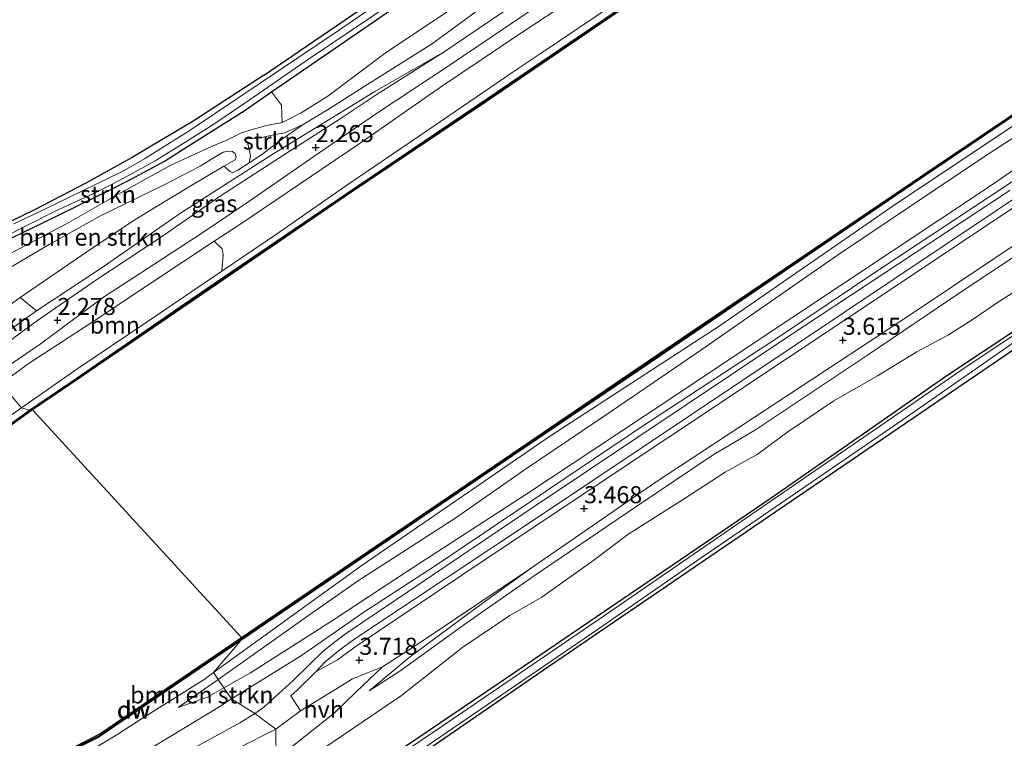
# Model space of a CAD drawing. Units: metres. Extents: x 111830 to 120007, y 399999 to 406251.
# Drawn here: x 112763 to 112907, y 405055 to 405161 of the extents above; entities that cross this region are included whole.
import ezdxf
from ezdxf.enums import TextEntityAlignment as Align

# ---------------------------------------------------------------- set-up
doc = ezdxf.new("R2010")
doc.units = ezdxf.units.M
doc.layers.get('0').update_dxf_attribs({"lineweight": 25})
for name, color, linetype, lineweight in [('B-ME-GC-DAMWAND-GV-B6', 10, 'Continuous', 25), ('B-ME-GC-DAMWAND-L-B1', 10, 'Continuous', 25), ('B-ME-GR-BOMENSTRUIKEN-GV-B6', 93, 'Continuous', 18), ('B-ME-GR-BOOM-GV-B6', 93, 'Continuous', 18), ('B-ME-GR-STRUIKEN-GV-B6', 93, 'Continuous', 18), ('B-ME-GW-HOOGTEPUNT-S-B1', 10, 'Continuous', 25), ('B-ME-GW-INSTEEKWATERGANG-L-B1', 10, 'Continuous', 25), ('B-ME-GW-KRUINLIJN-L-B1', 93, 'Continuous', 18), ('B-ME-GW-TEENLIJN-L-B1', 93, 'Continuous', 18), ('B-ME-IE-GRASLAND-GV-B6', 93, 'Continuous', 18), ('B-ME-IE-GRONDWERKLIJN-GROND_INGERICHT-GV-B6', 253, 'Continuous', 18), ('B-ME-IE-HULPGEOMETRIE-L-B1', 53, 'Continuous', 18), ('B-ME-OB-WATERLIJN-L-B1', 133, 'OB-WATERLIJN', 18), ('B-ME-OG-WATER-GV-B6', 153, 'Continuous', 18), ('B-ME-VH-VERH_SOORT-BITUMEN-GV-B6', 8, 'IE-TERREINAFSCHEIDING-NATUURLIJK-HOUTWAL', 18), ('B-ME-VH-VERH_SOORT-HALF_VERHARDING-GV-B6', 8, 'IE-TERREINAFSCHEIDING-NATUURLIJK-HOUTWAL', 18), ('B-ME-VH-VERH_SOORT-ONVERHARD-GV-B6', 8, 'Continuous', 18)]:
    doc.layers.add(name, color=color, linetype=linetype, lineweight=lineweight)
doc.styles.add('NLCS-ISO', font='NLCS-ISO.TTF')
doc.linetypes.add('IE-TERREINAFSCHEIDING-NATUURLIJK-HOUTWAL', pattern='A,7,-1.5,[67,NLCS.SHX,S=0.75,R=45,X=0,Y=0],-1.5,7,-1.5,[70,NLCS.SHX,S=0.75,R=0,X=0,Y=0],-1.5', length=20)
doc.linetypes.add('OB-WATERLIJN', pattern='A,10,[32,NLCS.SHX,S=2,R=0,X=0,Y=0],-12', length=22)

# ---------------------------------------------------------------- blocks, each defined once
blk = doc.blocks.new('hoogtepunt')
for p, q in [((-0.5, 0), (0.5, 0)), ((0, 0.5), (0, -0.5))]:
    blk.add_line(p, q)

msp = doc.modelspace()

# ---------------------------------------------------------------- linework, layer by layer
at = {"layer": 'B-ME-GC-DAMWAND-GV-B6'}
for points in [[(112915.973, 405205.929, 0.172), (112896.273, 405192.615, 0.172), (112872.458, 405176.613, 0.172), (112851.698, 405162.548, 0.172), (112831.168, 405148.573, 0.172), (112810.528, 405134.7, 0.172), (112790.695, 405121.118, 0.172), (112769.947, 405106.939, 0.172), (112764.659, 405103.378, 0.172), (112764.206, 405103.333, 0.685), (112770.26, 405107.457, 0.69), (112790.044, 405121.055, 0.614), (112810.778, 405135.153, 0.572), (112831.369, 405149.067, 0.652), (112851.145, 405162.491, 0.635), (112872.734, 405177.129, 0.654), (112895.58, 405192.468, 0.612), (112915.292, 405205.766, 0.708)], [(112914.119, 405150.319, 0.571), (112894.941, 405137.396, 0.578), (112874.471, 405123.454, 0.633), (112853.814, 405109.37, 0.61), (112833.32, 405095.517, 0.639), (112814.695, 405082.856, 0.653), (112795.165, 405069.578, 0.595), (112795.306, 405070.033, 0.157), (112815.107, 405083.522, 0.157), (112833.655, 405096.124, 0.157), (112853.246, 405109.415, 0.157), (112874.667, 405123.935, 0.157), (112895.082, 405137.761, 0.157), (112913.564, 405150.239, 0.157)], [(112764.659, 405103.378, 0.172), (112753.584, 405095.43, 0.157), (112748.514, 405091.633, 0.157), (112743, 405086.605, 0.157), (112740.391, 405084.062, 0.157), (112740.181, 405084.203, 0.672), (112743.214, 405087.188, 0.653), (112747.972, 405091.479, 0.643), (112753.9, 405095.93, 0.644), (112764.206, 405103.333, 0.685), (112764.659, 405103.378, 0.172)], [(112795.306, 405070.033, 0.157), (112795.165, 405069.578, 0.595), (112774.307, 405055.374, 0.538), (112764.265, 405050.352, 0.61), (112762.982, 405050.176, 0.602), (112762.939, 405050.316, 0.157), (112763.589, 405050.56, 0.157), (112764.992, 405050.978, 0.157), (112774.517, 405055.882, 0.157), (112795.306, 405070.033, 0.157)]]:
    msp.add_polyline3d(points, dxfattribs=at)
at = {"layer": 'B-ME-GC-DAMWAND-L-B1'}
for points in [[(112764.4325, 405103.3555, 0.6715), (112770.1035, 405107.198, 0.678), (112790.3695, 405121.0865, 0.628), (112810.653, 405134.9265, 0.5945), (112831.2685, 405148.82, 0.6355), (112851.4215, 405162.5195, 0.638), (112872.596, 405176.871, 0.6225), (112895.9265, 405192.5415, 0.6405), (112915.6325, 405205.8475, 0.6875), (112936.38, 405219.8585, 0.6055), (112955.158, 405232.4125, 0.6235), (112976.989, 405247.018, 0.6), (112995.7595, 405259.514, 0.6905), (113016.0285, 405273.0505, 0.666), (113037.4335, 405287.334, 0.6735), (113059.376, 405302.0215, 0.656), (113079.0555, 405315.221, 0.6365), (113103.32, 405331.4875, 0.6415)], [(113130.6845, 405295.41, 0.6705), (113117.7565, 405286.812, 0.606), (113095.0685, 405271.6565, 0.63), (113069.197, 405254.4195, 0.634), (113043.5575, 405237.326, 0.626), (113017.43, 405219.9025, 0.605), (112995.336, 405205.18, 0.5985), (112975.2965, 405191.69, 0.59), (112954.7085, 405177.936, 0.633), (112934.7435, 405164.449, 0.6105), (112913.8415, 405150.279, 0.573), (112895.0115, 405137.5785, 0.591), (112874.569, 405123.6945, 0.652), (112853.53, 405109.3925, 0.6285), (112833.4875, 405095.8205, 0.636), (112814.901, 405083.189, 0.65), (112795.2355, 405069.8055, 0.6065)], [(112740.286, 405084.1325, 0.655), (112743.107, 405086.8965, 0.665), (112748.243, 405091.556, 0.656), (112753.742, 405095.68, 0.6295), (112764.4325, 405103.3555, 0.6715)], [(112762.9605, 405050.246, 0.6), (112763.927, 405050.456, 0.6425), (112764.6285, 405050.665, 0.6055), (112774.412, 405055.628, 0.562), (112795.2355, 405069.8055, 0.6065)]]:
    msp.add_polyline3d(points, dxfattribs=at)
at = {"layer": 'B-ME-GR-BOMENSTRUIKEN-GV-B6'}
for points in [[(112792.712, 405062.645, 2.494), (112791.861, 405063.885, 2.312), (112795.517, 405066.474, 2.256), (112804.603, 405072.885, 2.212), (112812.434, 405078.376, 2.232), (112826.699, 405087.56, 2.232), (112836.743, 405094.602, 2.244), (112849.624, 405103.29, 2.24), (112862.584, 405112.104, 2.192), (112882.62, 405126.047, 2.011), (112904.121, 405140.482, 2.011), (112932.199, 405158.705, 2.035), (112962.598, 405178.837, 2.071), (112979.113, 405189.862, 2.092), (113008.212, 405209.506, 2.1), (113044.46, 405234.048, 2.112), (113079.077, 405257.218, 2.1), (113122.346, 405285.813, 2.104)], [(113106.474, 405270.908, 2.293), (113078.529, 405252.226, 2.297), (113054.649, 405236.629, 2.305), (113031.679, 405221.098, 2.321), (113010.584, 405206.877, 2.325), (112986.925, 405191.085, 2.341), (112963.983, 405176.742, 2.337), (112949.061, 405166.381, 2.345), (112929.993, 405153.481, 2.325), (112905.141, 405136.293, 2.377), (112875.9, 405116.872, 2.377), (112854.438, 405102.557, 2.373), (112836.955, 405090.978, 2.409), (112819.621, 405079.72, 2.49), (112808.45, 405072.418, 2.494), (112796.615, 405064.846, 2.494), (112792.712, 405062.645, 2.494)], [(112801.219, 405145.499, 1.622), (112804.01, 405146.881, 1.539), (112807.925, 405149.334, 1.398), (112816.313, 405155.627, 1.402), (112832.052, 405166.216, 1.326), (112844.891, 405175.133, 1.257), (112855.829, 405182.729, 1.302), (112857.526, 405183.917, 1.317), (112862.568, 405187.446, 1.361), (112873.419, 405194.942, 1.427), (112874.271, 405195.505, 1.425), (112888.46, 405204.878, 1.386), (112898.983, 405212.005, 1.35), (112914.661, 405223.082, 1.362)], [(112835.328, 405165.933, 2.568), (112823.284, 405157.075, 2.62), (112813.085, 405150.665, 2.688), (112808.275, 405147.598, 2.693), (112804.313, 405145.188, 2.66), (112801.646, 405143.984, 2.576), (112799.977, 405143.663, 2.568), (112798.025, 405143.254, 2.568), (112796.875, 405143.122, 2.568), (112795.704, 405143.097, 2.568), (112796.184, 405142.521, 2.604), (112796.374, 405141.79, 2.608), (112796.619, 405140.628, 2.656), (112796.388, 405139.599, 2.672), (112794.73, 405138.499, 2.658), (112793.962, 405138.12, 2.662), (112793.613, 405138.324, 2.662), (112792.683, 405139.09, 2.956), (112794.363, 405140.025, 2.91), (112794.521, 405140.422, 2.922), (112794.365, 405140.895, 2.902), (112793.981, 405141.222, 2.902), (112793.269, 405141.293, 2.894), (112792.59, 405141.14, 2.898), (112791.544, 405140.505, 2.927), (112789.215, 405139.091, 2.99), (112783.948, 405136.331, 3.058), (112774.608, 405131.786, 3.074), (112767.099, 405127.597, 3.34), (112759.558, 405123.158, 3.529)], [(112849.921, 405162.878, 0.743), (112839.2, 405155.665, 0.743), (112835.797, 405153.376, 0.743), (112821.353, 405143.528, 0.695), (112810.849, 405136.402, 0.695), (112800.408, 405129.108, 0.695), (112792.424, 405123.704, 0.691), (112792.616, 405126.085, 1.294), (112792.459, 405126.992, 1.864), (112791.29, 405128.083, 2.464), (112795.023, 405130.552, 2.459), (112812.524, 405142.381, 2.532), (112824.564, 405150.758, 2.54), (112836.204, 405158.577, 2.439), (112843.753, 405163.629, 2.451)], [(112932.199, 405158.705, 2.035), (112904.121, 405140.482, 2.011), (112882.62, 405126.047, 2.011), (112862.584, 405112.104, 2.192), (112849.624, 405103.29, 2.24), (112836.743, 405094.602, 2.244), (112826.699, 405087.56, 2.232), (112812.434, 405078.376, 2.232), (112804.603, 405072.885, 2.212), (112795.517, 405066.474, 2.256), (112791.861, 405063.885, 2.312), (112791.175, 405064.885, 0.495), (112812.947, 405080.627, 0.496), (112840.556, 405099.56, 0.496), (112865.402, 405115.736, 0.496), (112891.543, 405133.79, 0.528), (112925.859, 405156.662, 0.528)], [(112908.539, 405137.057, 3.675), (112888.36, 405123.71, 3.856), (112873.957, 405114.052, 3.812), (112854.306, 405101.196, 3.772), (112835.18, 405088.286, 3.748), (112823.806, 405080.593, 3.76), (112813.22, 405073.739, 3.752), (112804.077, 405067.387, 3.764), (112793.825, 405061.022, 3.356), (112792.712, 405062.645, 2.494), (112796.615, 405064.846, 2.494), (112808.45, 405072.418, 2.494), (112819.621, 405079.72, 2.49), (112836.955, 405090.978, 2.409), (112854.438, 405102.557, 2.373), (112875.9, 405116.872, 2.377), (112905.141, 405136.293, 2.377), (112929.993, 405153.481, 2.325)], [(112760.934, 405126.053, 1.386), (112770.001, 405130.839, 1.499), (112777.189, 405134.923, 1.651), (112784.911, 405139.256, 1.712), (112790.864, 405141.952, 1.758), (112793.114, 405142.912, 1.768), (112795.294, 405143.948, 1.756), (112797.049, 405144.519, 1.732), (112798.926, 405145.058, 1.679), (112801.219, 405145.499, 1.622)], [(112755.848, 405114.77, 3.583), (112752.549, 405118.638, 3.518), (112755.321, 405120.312, 3.609), (112759.558, 405123.158, 3.529), (112767.099, 405127.597, 3.34), (112774.608, 405131.786, 3.074), (112783.948, 405136.331, 3.058), (112789.215, 405139.091, 2.99), (112791.544, 405140.505, 2.927), (112792.59, 405141.14, 2.898), (112793.269, 405141.293, 2.894), (112793.981, 405141.222, 2.902), (112794.365, 405140.895, 2.902), (112794.521, 405140.422, 2.922), (112794.363, 405140.025, 2.91), (112792.683, 405139.09, 2.956), (112787.621, 405136.036, 3.066), (112782.682, 405133.09, 3.191), (112779.653, 405131.214, 3.159), (112773.553, 405127.165, 3.392), (112762.877, 405119.832, 3.573), (112755.848, 405114.77, 3.583)], [(112772.989, 405053.332, 0.576), (112777.178, 405055.855, 0.576), (112781.172, 405058.417, 0.548), (112789.814, 405063.876, 0.495), (112791.175, 405064.885, 0.495), (112791.861, 405063.885, 2.312)], [(112791.861, 405063.885, 2.312), (112786.009, 405059.741, 2.401), (112790.282, 405061.275, 2.494), (112792.712, 405062.645, 2.494), (112793.825, 405061.022, 3.356), (112792.113, 405059.893, 3.243), (112787.038, 405056.816, 3.171), (112782.343, 405054.003, 3.163)], [(112791.861, 405063.885, 2.312), (112792.712, 405062.645, 2.494), (112790.282, 405061.275, 2.494), (112786.009, 405059.741, 2.401), (112791.861, 405063.885, 2.312)]]:
    msp.add_polyline3d(points, dxfattribs=at)
at = {"layer": 'B-ME-GR-BOOM-GV-B6'}
for points in [[(113102.722, 405246.793, 2.437), (113071.458, 405226.982, 2.244), (113056.159, 405215.937, 2.244), (113051.276, 405212.789, 2.244), (113043.905, 405208.381, 2.108), (113042.292, 405207.456, 2.075), (113041.857, 405207.325, 2.075), (113040.457, 405206.461, 2.075), (113035.906, 405202.541, 1.907), (113030.197, 405197.812, 1.621), (113023.66, 405193.026, 1.501), (113012.384, 405184.684, 0.753), (112970.391, 405156.307, 0.753), (112940.998, 405136.551, 0.753), (112898.629, 405108.401, 0.753), (112872.878, 405090.497, 0.753), (112832.868, 405063.261, 0.753), (112806.942, 405045.752, 0.753)], [(112799.697, 405149.96, 1.16), (112839.817, 405177.602, 1.175), (112854.768, 405187.934, 1.175), (112857.526, 405183.917, 1.317), (112855.829, 405182.729, 1.302), (112844.891, 405175.133, 1.257), (112832.052, 405166.216, 1.326), (112816.313, 405155.627, 1.402), (112807.925, 405149.334, 1.398), (112804.01, 405146.881, 1.539), (112801.219, 405145.499, 1.622), (112801.156, 405148.007, 1.159), (112799.697, 405149.96, 1.16)], [(112763.066, 405103.66, 0.764), (112760.072, 405107.212, 2.57), (112764.017, 405110.099, 2.536), (112773.129, 405116.011, 2.475), (112782.157, 405122.042, 2.475), (112791.29, 405128.083, 2.464), (112792.459, 405126.992, 1.864), (112792.616, 405126.085, 1.294), (112792.424, 405123.704, 0.691), (112781.294, 405116.195, 0.691), (112771.179, 405109.32, 0.715), (112763.066, 405103.66, 0.764)], [(112802.826, 405050.717, 3.304), (112810.364, 405055.837, 3.306), (112818.731, 405061.513, 3.318), (112827.719, 405068.609, 3.33), (112834.618, 405073.221, 3.314), (112839.296, 405075.925, 3.241), (112846.922, 405081.364, 3.318), (112851.867, 405085.103, 3.346), (112860.275, 405090.422, 3.47), (112866.128, 405094.258, 3.499), (112870.806, 405096.839, 3.595), (112875.338, 405100.142, 3.627), (112882.061, 405104.717, 3.724), (112888.443, 405108.385, 3.728), (112894.227, 405111.885, 3.776), (112898.852, 405114.346, 3.687), (112902.469, 405116.678, 3.587), (112906.163, 405119.191, 3.547), (112913.518, 405123.825, 3.482)], [(112763.066, 405103.66, 0.764), (112759.076, 405100.915, 0.748), (112756.855, 405101.177, 1.233), (112756.039, 405102.225, 1.905), (112756.165, 405104.179, 2.57), (112760.072, 405107.212, 2.57), (112763.066, 405103.66, 0.764)]]:
    msp.add_polyline3d(points, dxfattribs=at)
at = {"layer": 'B-ME-GR-STRUIKEN-GV-B6'}
for points in [[(112799.697, 405149.96, 1.16), (112801.156, 405148.007, 1.159), (112801.219, 405145.499, 1.622), (112798.926, 405145.058, 1.679), (112797.049, 405144.519, 1.732), (112795.294, 405143.948, 1.756), (112793.114, 405142.912, 1.768), (112790.864, 405141.952, 1.758), (112784.911, 405139.256, 1.712), (112777.189, 405134.923, 1.651), (112770.001, 405130.839, 1.499), (112760.934, 405126.053, 1.386), (112750.555, 405120.76, 1.375), (112748.975, 405122.566, 1.182), (112753.107, 405124.533, 1.183), (112758.77, 405127.211, 1.167), (112766.284, 405130.816, 1.159), (112776.152, 405135.646, 1.159), (112778.998, 405137.131, 1.159), (112781.654, 405138.547, 1.159), (112783.995, 405139.8, 1.159), (112786.429, 405141.374, 1.159), (112795.655, 405147.175, 1.159), (112799.697, 405149.96, 1.16)], [(112804.313, 405145.188, 2.66), (112801.272, 405143.102, 2.668), (112798.267, 405140.801, 2.672), (112796.388, 405139.599, 2.672), (112796.619, 405140.628, 2.656), (112796.374, 405141.79, 2.608), (112796.184, 405142.521, 2.604), (112795.704, 405143.097, 2.568), (112796.875, 405143.122, 2.568), (112798.025, 405143.254, 2.568), (112799.977, 405143.663, 2.568), (112801.646, 405143.984, 2.576), (112804.313, 405145.188, 2.66)], [(112757.557, 405112.37, 2.369), (112755.848, 405114.77, 3.583), (112762.877, 405119.832, 3.573), (112765.243, 405117.876, 2.305), (112762.85, 405116.162, 2.325), (112757.557, 405112.37, 2.369)]]:
    msp.add_polyline3d(points, dxfattribs=at)
at = {"layer": 'B-ME-GW-INSTEEKWATERGANG-L-B1'}
for points in [[(112798.484, 405152.37, 1.175), (112815.673, 405164.146, 1.175), (112862.024, 405195.9, 1.175), (112891.869, 405216.187, 1.175), (112920.778, 405235.593, 1.175)], [(112748.975, 405122.566, 1.182), (112753.107, 405124.533, 1.183), (112758.77, 405127.211, 1.167), (112766.284, 405130.816, 1.159), (112776.152, 405135.646, 1.159), (112778.998, 405137.131, 1.159), (112781.654, 405138.547, 1.159), (112783.995, 405139.8, 1.159), (112786.429, 405141.374, 1.159), (112795.655, 405147.175, 1.159), (112799.697, 405149.96, 1.16), (112839.817, 405177.602, 1.175), (112854.768, 405187.934, 1.175), (112859.112, 405190.936, 1.175), (112871.815, 405199.426, 1.169), (112900.215, 405218.408, 1.155)], [(112808.302, 405043.766, 0.753), (112840.273, 405065.751, 0.753), (112872.478, 405087.728, 0.753), (112907.127, 405111.328, 0.753), (112932.289, 405128.733, 0.753), (112965.581, 405150.846, 0.753), (113000.372, 405174.288, 0.753), (113038.755, 405200.489, 0.753), (113043.157, 405203.532, 0.753), (113043.359, 405203.727, 0.753), (113043.291, 405204.244, 0.753), (113043.144, 405204.544, 0.753), (113042.864, 405204.823, 0.753), (113042.571, 405204.901, 0.753), (113042.022, 405204.899, 0.753), (113041.43, 405204.592, 0.753), (113012.384, 405184.684, 0.753), (112970.391, 405156.307, 0.753)], [(112806.942, 405045.752, 0.753), (112832.868, 405063.261, 0.753), (112872.878, 405090.497, 0.753), (112898.629, 405108.401, 0.753), (112940.998, 405136.551, 0.753), (112970.391, 405156.307, 0.753)], [(112798.484, 405152.37, 1.175), (112788.038, 405145.56, 1.175), (112779.169, 405140.33, 1.167), (112772.47, 405136.585, 1.127), (112765.078, 405132.756, 1.123), (112759.493, 405130.064, 1.119), (112748.015, 405124.586, 1.182)]]:
    msp.add_polyline3d(points, dxfattribs=at)
at = {"layer": 'B-ME-GW-KRUINLIJN-L-B1'}
for p, q in [((112804.313, 405145.188, 2.66), (112808.275, 405147.598, 2.693)), ((112804.313, 405145.188, 2.66), (112801.272, 405143.102, 2.668)), ((112801.646, 405143.984, 2.576), (112804.313, 405145.188, 2.66)), ((112786.009, 405059.741, 2.401), (112791.861, 405063.885, 2.312))]:
    msp.add_line(p, q, dxfattribs=at)
for points in [[(113134.9, 405287.986, 3.88), (113102.164, 405266.36, 3.901), (113080.549, 405251.946, 4.053), (113060.002, 405237.853, 4.061), (113040.861, 405225.705, 4.053), (113019.517, 405211.156, 3.872), (112995.222, 405195.083, 3.844), (112973.1, 405180.15, 3.816), (112957.024, 405169.601, 3.776), (112939.259, 405157.663, 3.651), (112923.169, 405146.634, 3.663), (112908.539, 405137.057, 3.675), (112888.36, 405123.71, 3.856), (112873.957, 405114.052, 3.812), (112854.306, 405101.196, 3.772), (112835.18, 405088.286, 3.748), (112823.806, 405080.593, 3.76), (112813.22, 405073.739, 3.752), (112804.077, 405067.387, 3.764), (112793.825, 405061.022, 3.356)], [(112791.861, 405063.885, 2.312), (112795.517, 405066.474, 2.256), (112804.603, 405072.885, 2.212), (112812.434, 405078.376, 2.232), (112826.699, 405087.56, 2.232), (112836.743, 405094.602, 2.244), (112849.624, 405103.29, 2.24), (112862.584, 405112.104, 2.192), (112882.62, 405126.047, 2.011), (112904.121, 405140.482, 2.011), (112932.199, 405158.705, 2.035), (112962.598, 405178.837, 2.071), (112979.113, 405189.862, 2.092), (113008.212, 405209.506, 2.1), (113044.46, 405234.048, 2.112), (113079.077, 405257.218, 2.1), (113122.346, 405285.813, 2.104)], [(112921.134, 405224.027, 2.6), (112912.456, 405218.169, 2.652), (112899.577, 405209.676, 2.596), (112884.667, 405199.78, 2.56), (112875.495, 405193.295, 2.548), (112869.484, 405189.41, 2.584), (112857.367, 405180.933, 2.588), (112850.711, 405176.403, 2.548), (112845.756, 405173.102, 2.52), (112843.084, 405171.234, 2.532), (112835.328, 405165.933, 2.568), (112823.284, 405157.075, 2.62), (112813.085, 405150.665, 2.688), (112808.275, 405147.598, 2.693)], [(112836.204, 405158.577, 2.439), (112843.753, 405163.629, 2.451), (112847.73, 405166.511, 2.467)], [(112836.204, 405158.577, 2.439), (112824.564, 405150.758, 2.54), (112812.524, 405142.381, 2.532)], [(112795.704, 405143.097, 2.568), (112796.875, 405143.122, 2.568), (112798.025, 405143.254, 2.568), (112799.977, 405143.663, 2.568), (112801.646, 405143.984, 2.576)], [(112791.29, 405128.083, 2.464), (112795.023, 405130.552, 2.459), (112812.524, 405142.381, 2.532)], [(112796.388, 405139.599, 2.672), (112798.267, 405140.801, 2.672), (112801.272, 405143.102, 2.668)], [(112791.544, 405140.505, 2.927), (112789.215, 405139.091, 2.99), (112783.948, 405136.331, 3.058), (112774.608, 405131.786, 3.074), (112767.099, 405127.597, 3.34), (112759.558, 405123.158, 3.529), (112755.321, 405120.312, 3.609), (112752.549, 405118.638, 3.518)], [(112791.544, 405140.505, 2.927), (112792.59, 405141.14, 2.898), (112793.269, 405141.293, 2.894), (112793.981, 405141.222, 2.902), (112794.365, 405140.895, 2.902), (112794.521, 405140.422, 2.922), (112794.363, 405140.025, 2.91), (112792.683, 405139.09, 2.956)], [(112755.848, 405114.77, 3.583), (112762.877, 405119.832, 3.573), (112773.553, 405127.165, 3.392), (112779.653, 405131.214, 3.159), (112782.682, 405133.09, 3.191), (112787.621, 405136.036, 3.066), (112792.683, 405139.09, 2.956)], [(112760.072, 405107.212, 2.57), (112764.017, 405110.099, 2.536), (112773.129, 405116.011, 2.475), (112782.157, 405122.042, 2.475), (112791.29, 405128.083, 2.464)], [(112912.858, 405128.721, 4.057), (112900.715, 405120.692, 4.081), (112887.309, 405111.597, 4.057), (112870.605, 405100.456, 4.17), (112864.362, 405096.801, 4.154), (112853.055, 405089.174, 4.073), (112838.022, 405078.94, 3.973), (112828.36, 405072.235, 3.893), (112818.47, 405065.092, 3.796), (112813.99, 405062.219, 3.511)], [(112802.826, 405050.717, 3.304), (112810.364, 405055.837, 3.306), (112818.731, 405061.513, 3.318), (112827.719, 405068.609, 3.33), (112834.618, 405073.221, 3.314), (112839.296, 405075.925, 3.241), (112846.922, 405081.364, 3.318), (112851.867, 405085.103, 3.346), (112860.275, 405090.422, 3.47), (112866.128, 405094.258, 3.499), (112870.806, 405096.839, 3.595), (112875.338, 405100.142, 3.627), (112882.061, 405104.717, 3.724), (112888.443, 405108.385, 3.728), (112894.227, 405111.885, 3.776), (112898.852, 405114.346, 3.687), (112902.469, 405116.678, 3.587), (112906.163, 405119.191, 3.547), (112913.518, 405123.825, 3.482)], [(112793.825, 405061.022, 3.356), (112792.113, 405059.893, 3.243), (112787.038, 405056.816, 3.171), (112782.343, 405054.003, 3.163)]]:
    msp.add_polyline3d(points, dxfattribs=at)
at = {"layer": 'B-ME-GW-TEENLIJN-L-B1'}
for p, q in [((112849.921, 405162.878, 0.743), (112839.2, 405155.665, 0.743)), ((112759.076, 405100.915, 0.748), (112763.066, 405103.66, 0.764))]:
    msp.add_line(p, q, dxfattribs=at)
for points in [[(112791.175, 405064.885, 0.495), (112812.947, 405080.627, 0.496), (112840.556, 405099.56, 0.496), (112865.402, 405115.736, 0.496), (112891.543, 405133.79, 0.528), (112925.859, 405156.662, 0.528), (112963.935, 405182.114, 0.576), (112988.438, 405198.461, 0.644), (113006.97, 405211.238, 0.697), (113025.126, 405223.739, 0.749), (113051.393, 405240.962, 0.697), (113081.706, 405261.219, 0.701), (113105.387, 405277.071, 0.757), (113125.986, 405291.352, 0.809), (113130.694, 405294.529, 0.761)], [(113123.084, 405281.987, 2.291), (113106.474, 405270.908, 2.293), (113078.529, 405252.226, 2.297), (113054.649, 405236.629, 2.305), (113031.679, 405221.098, 2.321), (113010.584, 405206.877, 2.325), (112986.925, 405191.085, 2.341), (112963.983, 405176.742, 2.337), (112949.061, 405166.381, 2.345), (112929.993, 405153.481, 2.325), (112905.141, 405136.293, 2.377), (112875.9, 405116.872, 2.377), (112854.438, 405102.557, 2.373), (112836.955, 405090.978, 2.409), (112819.621, 405079.72, 2.49), (112808.45, 405072.418, 2.494), (112796.615, 405064.846, 2.494), (112792.712, 405062.645, 2.494)], [(113139.511, 405281.323, 3.736), (113103.414, 405258.032, 3.716), (113075.379, 405239.332, 3.716), (113058.945, 405228.099, 3.716), (113040.769, 405215.954, 3.716), (113019.735, 405201.76, 3.623), (112992.073, 405183.352, 3.587), (112962.5, 405163.325, 3.563), (112923.664, 405137.668, 3.551), (112893.399, 405117.407, 3.539), (112856.039, 405092.83, 3.527), (112837.766, 405080.224, 3.406)], [(112801.219, 405145.499, 1.622), (112804.01, 405146.881, 1.539), (112807.925, 405149.334, 1.398), (112816.313, 405155.627, 1.402), (112832.052, 405166.216, 1.326), (112844.891, 405175.133, 1.257), (112855.829, 405182.729, 1.302), (112857.526, 405183.917, 1.317)], [(112765.243, 405117.876, 2.305), (112774.555, 405124.05, 2.28), (112786.504, 405132.291, 2.272), (112800.025, 405140.927, 2.268), (112814.837, 405150.046, 2.268), (112824.986, 405155.823, 2.431)], [(112792.424, 405123.704, 0.691), (112800.408, 405129.108, 0.695), (112810.849, 405136.402, 0.695), (112821.353, 405143.528, 0.695), (112835.797, 405153.376, 0.743), (112839.2, 405155.665, 0.743)], [(112790.864, 405141.952, 1.758), (112793.114, 405142.912, 1.768), (112795.294, 405143.948, 1.756), (112797.049, 405144.519, 1.732), (112798.926, 405145.058, 1.679), (112801.219, 405145.499, 1.622)], [(112750.555, 405120.76, 1.375), (112760.934, 405126.053, 1.386), (112770.001, 405130.839, 1.499), (112777.189, 405134.923, 1.651), (112784.911, 405139.256, 1.712), (112790.864, 405141.952, 1.758)], [(112796.388, 405139.599, 2.672), (112796.619, 405140.628, 2.656), (112796.374, 405141.79, 2.608), (112796.184, 405142.521, 2.604), (112795.704, 405143.097, 2.568)], [(112792.424, 405123.704, 0.691), (112781.294, 405116.195, 0.691), (112771.179, 405109.32, 0.715), (112763.066, 405103.66, 0.764)], [(112765.243, 405117.876, 2.305), (112762.85, 405116.162, 2.325), (112757.557, 405112.37, 2.369)], [(112813.99, 405062.219, 3.511), (112819.827, 405067.107, 3.426), (112829.799, 405074.474, 3.394), (112837.766, 405080.224, 3.406)], [(112791.175, 405064.885, 0.495), (112789.814, 405063.876, 0.495), (112781.172, 405058.417, 0.548), (112777.178, 405055.855, 0.576), (112772.989, 405053.332, 0.576)], [(112792.712, 405062.645, 2.494), (112790.282, 405061.275, 2.494), (112786.009, 405059.741, 2.401)]]:
    msp.add_polyline3d(points, dxfattribs=at)
at = {"layer": 'B-ME-IE-GRASLAND-GV-B6'}
for points in [[(113136.091, 405285.966, 3.925), (113137.033, 405285.261, 3.74), (113127.009, 405278.492, 3.848), (113083.615, 405249.839, 3.864), (113047.603, 405225.784, 3.78), (113010.12, 405200.575, 3.571), (112971.262, 405174.806, 3.623), (112931.434, 405148.434, 3.623), (112893.117, 405122.823, 3.619), (112858.012, 405099.47, 3.607), (112830.67, 405081.273, 3.607), (112812.089, 405068.728, 3.7), (112809.357, 405066.722, 3.732), (112806.224, 405065.031, 3.756), (112807.561, 405066.44, 3.756), (112809.703, 405068.23, 3.696), (112811.735, 405069.71, 3.696), (112839.224, 405088.005, 3.667), (112920.487, 405142.384, 3.639), (112961.653, 405169.916, 3.675), (113009.262, 405201.568, 3.824), (113041.944, 405223.556, 3.872), (113092.343, 405256.893, 3.921), (113136.091, 405285.966, 3.925)], [(112791.175, 405064.885, 0.495), (112795.165, 405069.578, 0.595), (112814.695, 405082.856, 0.653), (112833.32, 405095.517, 0.639), (112853.814, 405109.37, 0.61), (112874.471, 405123.454, 0.633), (112894.941, 405137.396, 0.578), (112914.119, 405150.319, 0.571), (112934.552, 405164.119, 0.624), (112954.968, 405177.884, 0.602), (112975.586, 405191.702, 0.579), (112995.206, 405204.905, 0.586), (113017.669, 405219.881, 0.614), (113043.457, 405237.099, 0.645), (113069.013, 405254.117, 0.632), (113094.957, 405271.398, 0.605)], [(113081.706, 405261.219, 0.701), (113051.393, 405240.962, 0.697), (113025.126, 405223.739, 0.749), (113006.97, 405211.238, 0.697), (112988.438, 405198.461, 0.644), (112963.935, 405182.114, 0.576), (112925.859, 405156.662, 0.528), (112891.543, 405133.79, 0.528), (112865.402, 405115.736, 0.496), (112840.556, 405099.56, 0.496), (112812.947, 405080.627, 0.496), (112791.175, 405064.885, 0.495)], [(112837.766, 405080.224, 3.406), (112856.039, 405092.83, 3.527), (112893.399, 405117.407, 3.539), (112923.664, 405137.668, 3.551), (112962.5, 405163.325, 3.563), (112992.073, 405183.352, 3.587), (113019.735, 405201.76, 3.623), (113040.769, 405215.954, 3.716), (113058.945, 405228.099, 3.716), (113075.379, 405239.332, 3.716), (113103.414, 405258.032, 3.716)], [(112928.342, 405237.211, 1.139), (112900.215, 405218.408, 1.155), (112871.815, 405199.426, 1.169), (112859.112, 405190.936, 1.175), (112854.768, 405187.934, 1.175), (112839.817, 405177.602, 1.175), (112799.697, 405149.96, 1.16)], [(112759.493, 405130.064, 1.119), (112765.078, 405132.756, 1.123), (112772.47, 405136.585, 1.127), (112779.169, 405140.33, 1.167), (112788.038, 405145.56, 1.175), (112798.484, 405152.37, 1.175), (112815.673, 405164.146, 1.175), (112862.024, 405195.9, 1.175), (112891.869, 405216.187, 1.175), (112920.778, 405235.593, 1.175)], [(112920.241, 405234.161, 0.357), (112893.087, 405215.97, 0.357), (112847.567, 405185.046, 0.357), (112827.808, 405171.537, 0.357), (112809.471, 405158.961, 0.357), (112794.886, 405149.131, 0.357), (112787.613, 405144.287, 0.357), (112781.076, 405140.162, 0.357), (112778.103, 405138.474, 0.357), (112771.98, 405135.492, 0.357), (112766.548, 405132.837, 0.357), (112761.92, 405130.613, 0.357)], [(112760.557, 405128.725, 0.361), (112767.967, 405132.488, 0.361), (112774.213, 405135.391, 0.361), (112777.57, 405137.091, 0.361), (112782.629, 405139.861, 0.361), (112787.144, 405142.653, 0.361), (112791.253, 405145.231, 0.361), (112796.423, 405148.75, 0.361), (112805.261, 405154.879, 0.361), (112824.282, 405167.716, 0.365), (112850.156, 405185.708, 0.365), (112883.197, 405207.92, 0.365), (112913.449, 405228.433, 0.365)], [(112917.249, 405213.349, 2.54), (112906.414, 405206.044, 2.528), (112889.914, 405195.201, 2.455), (112887.965, 405193.705, 2.455), (112878.422, 405187.753, 2.455), (112870.865, 405182.439, 2.52), (112859.748, 405175.112, 2.5), (112850.856, 405168.775, 2.479), (112847.73, 405166.511, 2.467), (112843.753, 405163.629, 2.451), (112836.204, 405158.577, 2.439), (112824.564, 405150.758, 2.54), (112812.524, 405142.381, 2.532), (112795.023, 405130.552, 2.459), (112791.29, 405128.083, 2.464), (112782.157, 405122.042, 2.475), (112773.129, 405116.011, 2.475), (112764.017, 405110.099, 2.536), (112760.072, 405107.212, 2.57)], [(112758.67, 405108.144, 2.313), (112765.765, 405113.01, 2.278), (112775.051, 405119.878, 2.278), (112781.463, 405124.052, 2.258), (112789.465, 405129.268, 2.258), (112796.337, 405133.91, 2.258), (112805.889, 405140.5, 2.266), (112815.08, 405146.793, 2.278), (112825.72, 405153.82, 2.363), (112837.73, 405161.972, 2.307), (112849.912, 405170.605, 2.274), (112860.428, 405178.118, 2.234), (112868.783, 405183.941, 2.27), (112879.862, 405191.63, 2.254), (112888.787, 405197.133, 2.25), (112900.03, 405204.389, 2.266), (112908.259, 405209.852, 2.339)], [(112915.292, 405205.766, 0.708), (112895.58, 405192.468, 0.612), (112872.734, 405177.129, 0.654), (112851.145, 405162.491, 0.635), (112831.369, 405149.067, 0.652), (112810.778, 405135.153, 0.572), (112790.044, 405121.055, 0.614), (112770.26, 405107.457, 0.69), (112764.206, 405103.333, 0.685), (112763.066, 405103.66, 0.764), (112771.179, 405109.32, 0.715), (112781.294, 405116.195, 0.691), (112792.424, 405123.704, 0.691), (112800.408, 405129.108, 0.695), (112810.849, 405136.402, 0.695), (112821.353, 405143.528, 0.695), (112835.797, 405153.376, 0.743), (112839.2, 405155.665, 0.743), (112849.921, 405162.878, 0.743), (112851.67, 405164.055, 0.743), (112869.562, 405176.255, 0.739), (112875.978, 405180.473, 0.735), (112888.756, 405189.146, 0.703), (112908.052, 405202.04, 0.666)], [(112806.942, 405045.752, 0.753), (112832.868, 405063.261, 0.753), (112872.878, 405090.497, 0.753), (112898.629, 405108.401, 0.753), (112940.998, 405136.551, 0.753), (112970.391, 405156.307, 0.753), (113012.384, 405184.684, 0.753), (113041.43, 405204.592, 0.753), (113042.022, 405204.899, 0.753), (113042.571, 405204.901, 0.753), (113042.864, 405204.823, 0.753), (113043.144, 405204.544, 0.753)], [(112808.035, 405044.26, 0.234), (112847.603, 405071.307, 0.234), (112861.056, 405080.635, 0.234), (112892.062, 405101.853, 0.234), (112910.106, 405114.4, 0.234), (112967.792, 405152.794, 0.25), (113002.683, 405176.279, 0.25), (113040.702, 405202.413, 0.25), (113042.609, 405203.678, 0.25), (113042.855, 405203.983, 0.25), (113042.678, 405204.396, 0.25), (113042.382, 405204.529, 0.25), (113042.004, 405204.352, 0.25), (113023.301, 405191.68, 0.25), (112982.864, 405164.02, 0.25), (112955.868, 405145.96, 0.234), (112932.726, 405130.509, 0.234), (112901.458, 405109.699, 0.234), (112873.167, 405090.235, 0.234), (112848.453, 405073.247, 0.234), (112827.693, 405059.07, 0.234), (112812.856, 405049.031, 0.234)], [(113043.144, 405204.544, 0.753), (113043.291, 405204.244, 0.753), (113043.359, 405203.727, 0.753), (113043.157, 405203.532, 0.753), (113038.755, 405200.489, 0.753), (113000.372, 405174.288, 0.753), (112965.581, 405150.846, 0.753), (112932.289, 405128.733, 0.753), (112907.127, 405111.328, 0.753), (112872.478, 405087.728, 0.753), (112840.273, 405065.751, 0.753), (112808.302, 405043.766, 0.753)], [(112833.412, 405161.534, 2.375), (112824.986, 405155.823, 2.431), (112814.837, 405150.046, 2.268), (112800.025, 405140.927, 2.268), (112786.504, 405132.291, 2.272), (112774.555, 405124.05, 2.28), (112765.243, 405117.876, 2.305), (112762.877, 405119.832, 3.573), (112773.553, 405127.165, 3.392), (112779.653, 405131.214, 3.159), (112782.682, 405133.09, 3.191), (112787.621, 405136.036, 3.066), (112792.683, 405139.09, 2.956), (112793.613, 405138.324, 2.662), (112793.962, 405138.12, 2.662), (112794.73, 405138.499, 2.658), (112796.388, 405139.599, 2.672), (112798.267, 405140.801, 2.672), (112801.272, 405143.102, 2.668), (112804.313, 405145.188, 2.66), (112808.275, 405147.598, 2.693), (112813.085, 405150.665, 2.688), (112823.284, 405157.075, 2.62), (112835.328, 405165.933, 2.568)], [(112758.429, 405111.4, 2.264), (112757.557, 405112.37, 2.369), (112762.85, 405116.162, 2.325), (112765.243, 405117.876, 2.305), (112774.555, 405124.05, 2.28), (112786.504, 405132.291, 2.272), (112800.025, 405140.927, 2.268), (112814.837, 405150.046, 2.268), (112824.986, 405155.823, 2.431), (112815.018, 405149.554, 2.431), (112809.751, 405146.025, 2.423), (112801.591, 405140.776, 2.266), (112792.159, 405134.678, 2.238), (112783.291, 405128.549, 2.21), (112773.949, 405122.396, 2.206), (112765.405, 405116.484, 2.262), (112758.429, 405111.4, 2.264)], [(112799.697, 405149.96, 1.16), (112795.655, 405147.175, 1.159), (112786.429, 405141.374, 1.159), (112783.995, 405139.8, 1.159), (112781.654, 405138.547, 1.159), (112778.998, 405137.131, 1.159), (112776.152, 405135.646, 1.159), (112766.284, 405130.816, 1.159), (112758.77, 405127.211, 1.167)], [(112907.883, 405135.566, 3.567), (112875.185, 405113.997, 3.591), (112838.44, 405089.421, 3.667), (112817.697, 405075.38, 3.7), (112810.659, 405070.643, 3.696), (112809.096, 405069.464, 3.687), (112807.234, 405068.033, 3.679), (112805.354, 405066.14, 3.724), (112802.867, 405063.72, 3.736), (112800.154, 405061.271, 3.683), (112798.539, 405059.82, 3.679), (112797.238, 405058.869, 3.658), (112793.825, 405061.022, 3.356), (112804.077, 405067.387, 3.764), (112813.22, 405073.739, 3.752), (112823.806, 405080.593, 3.76), (112835.18, 405088.286, 3.748), (112854.306, 405101.196, 3.772), (112873.957, 405114.052, 3.812), (112888.36, 405123.71, 3.856), (112908.539, 405137.057, 3.675)], [(112912.858, 405128.721, 4.057), (112900.715, 405120.692, 4.081), (112887.309, 405111.597, 4.057), (112870.605, 405100.456, 4.17), (112864.362, 405096.801, 4.154), (112853.055, 405089.174, 4.073), (112838.022, 405078.94, 3.973), (112828.36, 405072.235, 3.893), (112818.47, 405065.092, 3.796), (112813.99, 405062.219, 3.511), (112819.827, 405067.107, 3.426), (112829.799, 405074.474, 3.394), (112837.766, 405080.224, 3.406)], [(112837.766, 405080.224, 3.406), (112829.799, 405074.474, 3.394), (112819.827, 405067.107, 3.426), (112813.99, 405062.219, 3.511), (112818.47, 405065.092, 3.796), (112828.36, 405072.235, 3.893), (112838.022, 405078.94, 3.973), (112853.055, 405089.174, 4.073), (112864.362, 405096.801, 4.154), (112870.605, 405100.456, 4.17), (112887.309, 405111.597, 4.057), (112900.715, 405120.692, 4.081), (112912.858, 405128.721, 4.057)], [(112913.518, 405123.825, 3.482), (112906.163, 405119.191, 3.547), (112902.469, 405116.678, 3.587), (112898.852, 405114.346, 3.687), (112894.227, 405111.885, 3.776), (112888.443, 405108.385, 3.728), (112882.061, 405104.717, 3.724), (112875.338, 405100.142, 3.627), (112870.806, 405096.839, 3.595), (112866.128, 405094.258, 3.499), (112860.275, 405090.422, 3.47), (112851.867, 405085.103, 3.346), (112846.922, 405081.364, 3.318), (112839.296, 405075.925, 3.241), (112834.618, 405073.221, 3.314), (112827.719, 405068.609, 3.33), (112818.731, 405061.513, 3.318), (112810.364, 405055.837, 3.306), (112802.826, 405050.717, 3.304)], [(112763.066, 405103.66, 0.764), (112764.206, 405103.333, 0.685), (112753.9, 405095.93, 0.644), (112747.972, 405091.479, 0.643), (112743.214, 405087.188, 0.653), (112740.181, 405084.203, 0.672), (112734.689, 405078.932, 0.644), (112731.72, 405076.393, 0.614), (112723.783, 405070.414, 0.583), (112720.05, 405067.838, 0.583), (112717.229, 405065.772, 0.583), (112714.323, 405063.801, 0.583), (112711.271, 405061.88, 0.583), (112708.051, 405059.874, 0.583), (112705.004, 405058.298, 0.583), (112702.737, 405057.027, 0.583), (112698.57, 405055.133, 0.583)], [(112759.076, 405100.915, 0.748), (112763.066, 405103.66, 0.764)], [(112800.376, 405052.206, 3.533), (112808.838, 405058.925, 3.671), (112812.024, 405061.997, 3.571), (112815.922, 405065.716, 3.523), (112821.182, 405069.096, 3.426), (112837.766, 405080.224, 3.406)], [(112764.265, 405050.352, 0.61), (112774.307, 405055.374, 0.538), (112795.165, 405069.578, 0.595), (112791.175, 405064.885, 0.495)], [(112791.175, 405064.885, 0.495), (112789.814, 405063.876, 0.495), (112781.172, 405058.417, 0.548), (112777.178, 405055.855, 0.576), (112772.989, 405053.332, 0.576)], [(112782.343, 405054.003, 3.163), (112787.038, 405056.816, 3.171), (112792.113, 405059.893, 3.243), (112793.825, 405061.022, 3.356), (112797.238, 405058.869, 3.658)], [(112797.238, 405058.869, 3.658), (112795.047, 405057.522, 3.614), (112793.108, 405056.436, 3.561), (112787.47, 405053.358, 3.404)]]:
    msp.add_polyline3d(points, dxfattribs=at)
at = {"layer": 'B-ME-IE-GRONDWERKLIJN-GROND_INGERICHT-GV-B6'}
for points in [[(113079.484, 405343.36, 1.139), (113076.986, 405341.162, 1.139), (113074.555, 405338.884, 1.139), (113071.313, 405336.273, 1.139), (113052.482, 405323.502, 1.139), (113014.387, 405297.898, 1.139), (112976.493, 405272.773, 1.175), (112943.724, 405250.966, 1.175), (112920.778, 405235.593, 1.175), (112891.869, 405216.187, 1.175), (112862.024, 405195.9, 1.175), (112815.673, 405164.146, 1.175), (112798.484, 405152.37, 1.175), (112788.038, 405145.56, 1.175), (112779.169, 405140.33, 1.167), (112772.47, 405136.585, 1.127), (112765.078, 405132.756, 1.123), (112759.493, 405130.064, 1.119), (112748.015, 405124.586, 1.182), (112715.587, 405167.159, 1.038), (112777.76, 405210.423, 1.207), (112909.86, 405302.884, 1.255), (113050.446, 405401.039, 1.267)], [(113073.589, 405148.799, 0.709), (112940.432, 405069.159, 0.874), (112877.566, 405031.37, 0.753), (112826.367, 405016.956, 0.753), (112808.302, 405043.766, 0.753), (112840.273, 405065.751, 0.753), (112872.478, 405087.728, 0.753), (112907.127, 405111.328, 0.753), (112932.289, 405128.733, 0.753), (112965.581, 405150.846, 0.753), (113000.372, 405174.288, 0.753), (113038.755, 405200.489, 0.753), (113043.157, 405203.532, 0.753), (113043.359, 405203.727, 0.753), (113043.291, 405204.244, 0.753), (113043.144, 405204.544, 0.753), (113043.821, 405203.696, 0.701), (113046.778, 405198.595, 0.701), (113056.73, 405180.118, 0.705), (113073.589, 405148.799, 0.709)]]:
    msp.add_polyline3d(points, dxfattribs=at)
at = {"layer": 'B-ME-IE-HULPGEOMETRIE-L-B1'}
msp.add_polyline3d([(112800.376, 405052.206, 3.533), (112800.305, 405056.606, 3.618), (112797.238, 405058.869, 3.658), (112793.825, 405061.022, 3.356), (112792.712, 405062.645, 2.494), (112791.861, 405063.885, 2.312), (112791.175, 405064.885, 0.495), (112795.165, 405069.578, 0.595), (112795.306, 405070.033, 0.157), (112764.659, 405103.378, 0.172), (112764.206, 405103.333, 0.685), (112763.066, 405103.66, 0.764), (112760.072, 405107.212, 2.57), (112758.67, 405108.144, 2.313), (112758.429, 405111.4, 2.264), (112757.557, 405112.37, 2.369), (112755.848, 405114.77, 3.583), (112752.549, 405118.638, 3.518), (112750.555, 405120.76, 1.375), (112748.975, 405122.566, 1.182), (112748.496, 405123.03, 0.361), (112748.187, 405123.828, 0.361), (112748.015, 405124.586, 1.182), (112715.587, 405167.159, 1.038)], dxfattribs=at)
at = {"layer": 'B-ME-OB-WATERLIJN-L-B1'}
for points in [[(113103.209, 405331.242, 0.184), (113079.34, 405315.254, 0.172), (113059.754, 405302.096, 0.172), (113037.749, 405287.366, 0.172), (113015.873, 405272.766, 0.172), (112996.078, 405259.54, 0.172), (112977.309, 405247.065, 0.172), (112955.426, 405232.422, 0.172), (112936.649, 405219.886, 0.172), (112915.973, 405205.929, 0.172), (112896.273, 405192.615, 0.172), (112872.458, 405176.613, 0.172), (112851.698, 405162.548, 0.172), (112831.168, 405148.573, 0.172), (112810.528, 405134.7, 0.172), (112790.695, 405121.118, 0.172), (112769.947, 405106.939, 0.172), (112764.659, 405103.378, 0.172)], [(113130.298, 405295.353, 0.157), (113117.895, 405287.106, 0.157), (113095.18, 405271.915, 0.157), (113069.381, 405254.722, 0.157), (113043.658, 405237.553, 0.157), (113017.191, 405219.924, 0.157), (112995.466, 405205.455, 0.157), (112975.007, 405191.678, 0.157), (112954.449, 405177.988, 0.157), (112934.935, 405164.779, 0.157), (112913.564, 405150.239, 0.157), (112895.082, 405137.761, 0.157), (112874.667, 405123.935, 0.157), (112853.246, 405109.415, 0.157), (112833.655, 405096.124, 0.157), (112815.107, 405083.522, 0.157), (112795.306, 405070.033, 0.157)], [(112764.659, 405103.378, 0.172), (112753.584, 405095.43, 0.157), (112748.514, 405091.633, 0.157), (112743, 405086.605, 0.157), (112740.391, 405084.062, 0.157), (112734.844, 405078.735, 0.614), (112731.876, 405076.225, 0.6), (112727.801, 405073.077, 0.157), (112723.825, 405070.23, 0.157), (112720.092, 405067.654, 0.157), (112717.271, 405065.588, 0.157), (112714.365, 405063.617, 0.157), (112711.313, 405061.696, 0.157), (112708.093, 405059.69, 0.157), (112705.046, 405058.114, 0.157), (112702.779, 405056.843, 0.157), (112698.612, 405054.949, 0.157)], [(112764.992, 405050.978, 0.157), (112774.517, 405055.882, 0.157), (112795.306, 405070.033, 0.157)]]:
    msp.add_polyline3d(points, dxfattribs=at)
at = {"layer": 'B-ME-OG-WATER-GV-B6'}
for points in [[(112764.659, 405103.378, 0.172), (112769.947, 405106.939, 0.172), (112790.695, 405121.118, 0.172), (112810.528, 405134.7, 0.172), (112831.168, 405148.573, 0.172), (112851.698, 405162.548, 0.172), (112872.458, 405176.613, 0.172), (112896.273, 405192.615, 0.172), (112915.973, 405205.929, 0.172), (112936.649, 405219.886, 0.172), (112955.426, 405232.422, 0.172), (112977.309, 405247.065, 0.172), (112996.078, 405259.54, 0.172), (113015.873, 405272.766, 0.172), (113037.749, 405287.366, 0.172), (113059.754, 405302.096, 0.172), (113079.34, 405315.254, 0.172), (113103.209, 405331.242, 0.184)], [(113095.18, 405271.915, 0.157), (113069.381, 405254.722, 0.157), (113043.658, 405237.553, 0.157), (113017.191, 405219.924, 0.157), (112995.466, 405205.455, 0.157), (112975.007, 405191.678, 0.157), (112954.449, 405177.988, 0.157), (112934.935, 405164.779, 0.157), (112913.564, 405150.239, 0.157), (112895.082, 405137.761, 0.157), (112874.667, 405123.935, 0.157), (112853.246, 405109.415, 0.157), (112833.655, 405096.124, 0.157), (112815.107, 405083.522, 0.157), (112795.306, 405070.033, 0.157), (112764.659, 405103.378, 0.172)], [(112761.92, 405130.613, 0.357), (112766.548, 405132.837, 0.357), (112771.98, 405135.492, 0.357), (112778.103, 405138.474, 0.357), (112781.076, 405140.162, 0.357), (112787.613, 405144.287, 0.357), (112794.886, 405149.131, 0.357), (112809.471, 405158.961, 0.357), (112827.808, 405171.537, 0.357), (112847.567, 405185.046, 0.357), (112893.087, 405215.97, 0.357), (112920.241, 405234.161, 0.357)], [(112913.449, 405228.433, 0.365), (112883.197, 405207.92, 0.365), (112850.156, 405185.708, 0.365), (112824.282, 405167.716, 0.365), (112805.261, 405154.879, 0.361), (112796.423, 405148.75, 0.361), (112791.253, 405145.231, 0.361), (112787.144, 405142.653, 0.361), (112782.629, 405139.861, 0.361), (112777.57, 405137.091, 0.361), (112774.213, 405135.391, 0.361), (112767.967, 405132.488, 0.361), (112760.557, 405128.725, 0.361)], [(112808.035, 405044.26, 0.234), (112807.312, 405045.221, 0.234), (112812.856, 405049.031, 0.234), (112827.693, 405059.07, 0.234), (112848.453, 405073.247, 0.234), (112873.167, 405090.235, 0.234), (112901.458, 405109.699, 0.234), (112932.726, 405130.509, 0.234), (112955.868, 405145.96, 0.234), (112982.864, 405164.02, 0.25), (113023.301, 405191.68, 0.25), (113042.004, 405204.352, 0.25), (113042.382, 405204.529, 0.25), (113042.678, 405204.396, 0.25), (113042.855, 405203.983, 0.25), (113042.609, 405203.678, 0.25), (113040.702, 405202.413, 0.25), (113002.683, 405176.279, 0.25), (112967.792, 405152.794, 0.25), (112910.106, 405114.4, 0.234), (112892.062, 405101.853, 0.234), (112861.056, 405080.635, 0.234), (112847.603, 405071.307, 0.234), (112808.035, 405044.26, 0.234)], [(112698.612, 405054.949, 0.157), (112702.779, 405056.843, 0.157), (112705.046, 405058.114, 0.157), (112708.093, 405059.69, 0.157), (112711.313, 405061.696, 0.157), (112714.365, 405063.617, 0.157), (112717.271, 405065.588, 0.157), (112720.092, 405067.654, 0.157), (112723.825, 405070.23, 0.157), (112727.801, 405073.077, 0.157), (112731.876, 405076.225, 0.6), (112734.844, 405078.735, 0.614), (112740.391, 405084.062, 0.157), (112743, 405086.605, 0.157), (112748.514, 405091.633, 0.157), (112753.584, 405095.43, 0.157), (112764.659, 405103.378, 0.172), (112795.306, 405070.033, 0.157), (112774.517, 405055.882, 0.157), (112764.992, 405050.978, 0.157)]]:
    msp.add_polyline3d(points, dxfattribs=at)
at = {"layer": 'B-ME-VH-VERH_SOORT-BITUMEN-GV-B6'}
for points in [[(112920.487, 405142.384, 3.639), (112839.224, 405088.005, 3.667), (112811.735, 405069.71, 3.696), (112809.703, 405068.23, 3.696), (112807.561, 405066.44, 3.756), (112806.224, 405065.031, 3.756), (112803.421, 405062.294, 3.788), (112802.503, 405061.471, 3.764), (112803.927, 405059.279, 3.675), (112800.305, 405056.606, 3.618), (112797.238, 405058.869, 3.658), (112798.539, 405059.82, 3.679), (112800.154, 405061.271, 3.683), (112802.867, 405063.72, 3.736), (112805.354, 405066.14, 3.724), (112807.234, 405068.033, 3.679), (112809.096, 405069.464, 3.687), (112810.659, 405070.643, 3.696), (112817.697, 405075.38, 3.7), (112838.44, 405089.421, 3.667), (112875.185, 405113.997, 3.591), (112907.883, 405135.566, 3.567)], [(112787.47, 405053.358, 3.404), (112793.108, 405056.436, 3.561), (112795.047, 405057.522, 3.614), (112797.238, 405058.869, 3.658), (112800.305, 405056.606, 3.618), (112794.721, 405053.76, 3.513)]]:
    msp.add_polyline3d(points, dxfattribs=at)
at = {"layer": 'B-ME-VH-VERH_SOORT-HALF_VERHARDING-GV-B6'}
for points in [[(113103.414, 405258.032, 3.716), (113075.379, 405239.332, 3.716), (113058.945, 405228.099, 3.716), (113040.769, 405215.954, 3.716), (113019.735, 405201.76, 3.623), (112992.073, 405183.352, 3.587), (112962.5, 405163.325, 3.563), (112923.664, 405137.668, 3.551), (112893.399, 405117.407, 3.539), (112856.039, 405092.83, 3.527), (112837.766, 405080.224, 3.406)], [(112837.766, 405080.224, 3.406), (112821.182, 405069.096, 3.426), (112815.922, 405065.716, 3.523), (112811.549, 405063.976, 3.587), (112809.33, 405062.585, 3.679), (112803.927, 405059.279, 3.675), (112802.503, 405061.471, 3.764), (112803.421, 405062.294, 3.788), (112806.224, 405065.031, 3.756), (112809.357, 405066.722, 3.732), (112812.089, 405068.728, 3.7), (112830.67, 405081.273, 3.607), (112858.012, 405099.47, 3.607), (112893.117, 405122.823, 3.619), (112931.434, 405148.434, 3.623), (112971.262, 405174.806, 3.623), (113010.12, 405200.575, 3.571), (113047.603, 405225.784, 3.78), (113083.615, 405249.839, 3.864)], [(112800.376, 405052.206, 3.533), (112800.305, 405056.606, 3.618), (112803.927, 405059.279, 3.675), (112809.33, 405062.585, 3.679), (112811.549, 405063.976, 3.587), (112815.922, 405065.716, 3.523), (112812.024, 405061.997, 3.571), (112808.838, 405058.925, 3.671), (112800.376, 405052.206, 3.533)], [(112794.721, 405053.76, 3.513), (112800.305, 405056.606, 3.618), (112800.376, 405052.206, 3.533)]]:
    msp.add_polyline3d(points, dxfattribs=at)
at = {"layer": 'B-ME-VH-VERH_SOORT-ONVERHARD-GV-B6'}
for points in [[(112758.429, 405111.4, 2.264), (112765.405, 405116.484, 2.262), (112773.949, 405122.396, 2.206), (112783.291, 405128.549, 2.21), (112792.159, 405134.678, 2.238), (112801.591, 405140.776, 2.266), (112809.751, 405146.025, 2.423), (112815.018, 405149.554, 2.431), (112824.986, 405155.823, 2.431), (112833.412, 405161.534, 2.375), (112837.984, 405164.639, 2.363), (112842.027, 405167.458, 2.371), (112845.441, 405169.914, 2.335), (112849.271, 405173.109, 2.299), (112854.765, 405177.071, 2.274), (112860.489, 405181.236, 2.278), (112867.05, 405185.843, 2.286), (112870.833, 405188.501, 2.266), (112876.19, 405191.816, 2.27), (112885.182, 405197.349, 2.282), (112895.173, 405204.073, 2.274), (112903.047, 405209.163, 2.303), (112910.162, 405214.184, 2.323)], [(112908.259, 405209.852, 2.339), (112900.03, 405204.389, 2.266), (112888.787, 405197.133, 2.25), (112879.862, 405191.63, 2.254), (112868.783, 405183.941, 2.27), (112860.428, 405178.118, 2.234), (112849.912, 405170.605, 2.274), (112837.73, 405161.972, 2.307), (112825.72, 405153.82, 2.363), (112815.08, 405146.793, 2.278), (112805.889, 405140.5, 2.266), (112796.337, 405133.91, 2.258), (112789.465, 405129.268, 2.258), (112781.463, 405124.052, 2.258), (112775.051, 405119.878, 2.278), (112765.765, 405113.01, 2.278), (112758.67, 405108.144, 2.313)]]:
    msp.add_polyline3d(points, dxfattribs=at)

# ---------------------------------------------------------------- block references
at = {"layer": 'B-ME-GW-HOOGTEPUNT-S-B1', "rotation": 90}
for p in [(112806.154, 405141.828, 2.265), (112806.154, 405141.828, 2.265), (112768.339, 405116.503, 2.278), (112768.339, 405116.503, 2.278), (112883.382, 405113.599, 3.615), (112883.382, 405113.599, 3.615), (112845.47, 405088.912, 3.468), (112845.47, 405088.912, 3.468), (112812.545, 405066.7, 3.718), (112812.545, 405066.7, 3.718)]:
    msp.add_blockref('hoogtepunt', p, dxfattribs=at)

# ---------------------------------------------------------------- texts
at = {"layer": 'B-ME-GC-DAMWAND-GV-B6', "ltscale": 0.2, "style": 'NLCS-ISO'}
msp.add_text('dw', height=2.5, dxfattribs=at).set_placement((112779.5014, 405059.4348), align=Align.MIDDLE_CENTER)
at = {"layer": 'B-ME-GC-DAMWAND-L-B1', "ltscale": 0.2, "style": 'NLCS-ISO'}
msp.add_text('dw', height=2.5, dxfattribs=at).set_placement((112779.4369, 405059.3876), align=Align.MIDDLE_CENTER)
at = {"layer": 'B-ME-GR-BOMENSTRUIKEN-GV-B6', "ltscale": 0.2, "style": 'NLCS-ISO'}
for p in [(112773.221, 405128.6893), (112789.4725, 405061.6049)]:
    msp.add_text('bmn en strkn', height=2.5, dxfattribs=at).set_placement(p, align=Align.MIDDLE_CENTER)
at = {"layer": 'B-ME-GR-BOOM-GV-B6', "ltscale": 0.2, "style": 'NLCS-ISO'}
msp.add_text('bmn', height=2.5, dxfattribs=at).set_placement((112776.7291, 405115.8042), align=Align.MIDDLE_CENTER)
at = {"layer": 'B-ME-GR-STRUIKEN-GV-B6', "ltscale": 0.2, "style": 'NLCS-ISO'}
for p in [(112799.5791, 405142.7927), (112775.7227, 405134.9559), (112760.4335, 405116.1898)]:
    msp.add_text('strkn', height=2.5, dxfattribs=at).set_placement(p, align=Align.MIDDLE_CENTER)
at = {"layer": 'B-ME-GW-HOOGTEPUNT-S-B1', "ltscale": 0.2, "style": 'NLCS-ISO'}
for s, p in [('2.265', (112806.154, 405141.828, 2.265)), ('2.265', (112806.154, 405141.828, 2.265)), ('2.278', (112768.339, 405116.503, 2.278)), ('2.278', (112768.339, 405116.503, 2.278)), ('3.615', (112883.382, 405113.599, 3.615)), ('3.615', (112883.382, 405113.599, 3.615)), ('3.468', (112845.47, 405088.912, 3.468)), ('3.468', (112845.47, 405088.912, 3.468)), ('3.718', (112812.545, 405066.7, 3.718)), ('3.718', (112812.545, 405066.7, 3.718))]:
    msp.add_text(s, height=2.5, dxfattribs=at).set_placement(p, align=Align.BOTTOM_LEFT)
at = {"layer": 'B-ME-IE-GRASLAND-GV-B6', "ltscale": 0.2, "style": 'NLCS-ISO'}
msp.add_text('gras', height=2.5, dxfattribs=at).set_placement((112791.2715, 405133.6115), align=Align.MIDDLE_CENTER)
at = {"layer": 'B-ME-VH-VERH_SOORT-HALF_VERHARDING-GV-B6', "ltscale": 0.2, "style": 'NLCS-ISO'}
msp.add_text('hvh', height=2.5, dxfattribs=at).set_placement((112807.3233, 405059.498), align=Align.MIDDLE_CENTER)

doc.saveas('drawing.dxf')
